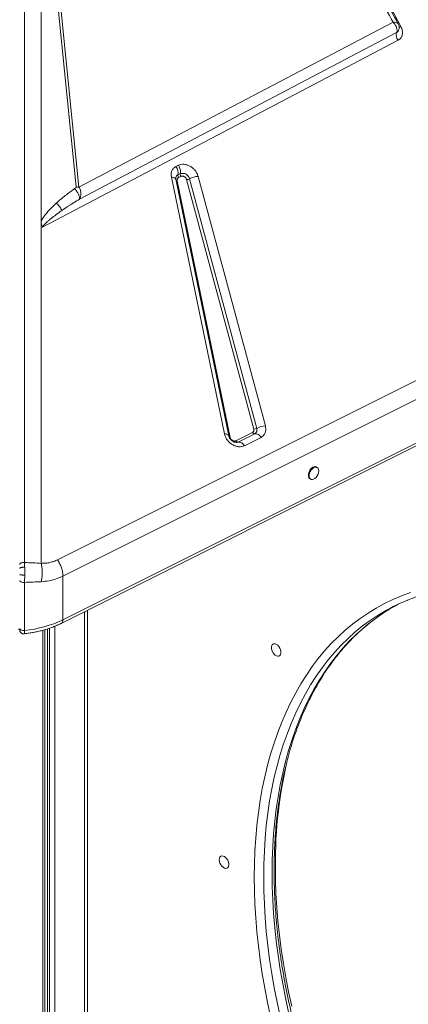
# Model space of a CAD drawing. Units: millimetres. Extents: x 769 to 28165, y -1839 to 9066.
# Drawn here: x 9282 to 9573, y 442 to 1179 of the extents above; entities that cross this region are included whole.
import ezdxf

# ---------------------------------------------------------------- set-up
doc = ezdxf.new("R2010")
doc.units = ezdxf.units.MM

msp = doc.modelspace()

# ---------------------------------------------------------------- linework, layer by layer
at = {"color": 7, "linetype": 'Continuous', "lineweight": 15}
for p, q in [((9285.31, 772.71), (9285.31, 1690.56)), ((9451.04, 1395.4), (9567.24, 1174.1)), ((9326.05, 1053.78), (9298.95, 1323.37)), ((9297.74, 1028.33), (9297.74, 1314.58)), ((9297.74, 1314.58), (9323.95, 1053.91)), ((9309.97, 774.76), (10299.92, 1269.74)), ((10304, 1257.46), (9314.05, 762.49)), ((10304, 1224.83), (9314.05, 729.85)), ((9312.75, 727.15), (10302.7, 1222.12)), ((9561.4, 1177.25), (9326.05, 1053.78)), ((9326.4, 1044.76), (9564.06, 1169.49)), ((9564.06, 1169.49), (9565.17, 1170.53)), ((9564.11, 1169.61), (9564.06, 1169.49)), ((9565.17, 1170.53), (9565.35, 1170.92)), ((9565.12, 1163.72), (9298.81, 1023.91)), ((9398.69, 1069.25), (9400.51, 1070.16)), ((9400.16, 1062.99), (9401.98, 1063.9)), ((9400.65, 1060.91), (9402.46, 1061.82)), ((9401.98, 1063.9), (9401.92, 1063.45)), ((9415.35, 1061.81), (9465.69, 874.99)), ((9434.99, 869.13), (9395.31, 1061.28)), ((9398.54, 1059.85), (9398.6, 1061.05)), ((9398.55, 1059.81), (9398.58, 1059.7)), ((9438.25, 867.55), (9398.58, 1059.7)), ((9399.67, 1058.61), (9439.35, 866.46)), ((9457.07, 872.59), (9406.74, 1059.41)), ((9408.89, 1060.01), (9459.23, 873.19)), ((9297.74, 1028.33), (9297.74, 1023.35)), ((9297.74, 1023.35), (9297.74, 772.11)), ((9443.67, 863.88), (9456.14, 870.12)), ((9457.72, 869.2), (9445.25, 862.96)), ((9462.45, 866.42), (9449.98, 860.19)), ((9504.38, 843.98), (9503.67, 844.33)), ((9499.2, 835.39), (9499.91, 835.04)), ((9314.05, 762.49), (9314.05, 729.85)), ((9285.31, 721.86), (9285.31, 757.87)), ((9332.36, -1296.72), (9332.36, 736.95)), ((9285.01, 719.36), (9285.01, 719.36)), ((9300.38, -1313.12), (9300.38, 722.41))]:
    msp.add_line(p, q, dxfattribs=at)
at = {"color": 8, "linetype": 'Continuous', "lineweight": 15}
for p, q in [((9445.25, 862.96), (9444.38, 862.67)), ((9330.31, 735.93), (9330.31, -1299.19)), ((9302.39, 723.03), (9302.39, -1311)), ((9303.88, 723.51), (9303.88, -1311.08)), ((9307.97, 725.02), (9307.97, -1310.36)), ((9298.92, 722.02), (9298.92, -1314.89))]:
    msp.add_line(p, q, dxfattribs=at)
at = {"color": 8, "linetype": 'Continuous', "lineweight": 15, "flags": 128}
for points in [[(9395.31, 1061.28), (9396.06, 1061.21), (9396.74, 1061.08), (9397.33, 1060.89), (9397.82, 1060.65), (9398.2, 1060.36), (9398.45, 1060.03), (9398.55, 1059.81)], [(9434.99, 869.13), (9435.74, 869.05), (9436.42, 868.92), (9437.01, 868.73), (9437.5, 868.49), (9437.88, 868.21), (9438.13, 867.88), (9438.25, 867.55)], [(9457.37, 537.07), (9457.5, 547), (9457.87, 556.79), (9458.49, 566.44), (9459.35, 575.94), (9460.46, 585.28), (9461.82, 594.45), (9463.42, 603.45), (9465.26, 612.26), (9467.34, 620.88), (9469.66, 629.29), (9472.21, 637.5), (9475, 645.49), (9478.02, 653.26), (9481.27, 660.8), (9484.75, 668.1), (9488.44, 675.15), (9492.36, 681.96), (9496.49, 688.5), (9500.83, 694.79), (9505.38, 700.8), (9510.14, 706.54), (9515.09, 712), (9520.24, 717.17), (9525.57, 722.06), (9531.09, 726.65), (9536.8, 730.94), (9542.67, 734.93), (9548.72, 738.62), (9554.92, 741.99), (9561.29, 745.05), (9567.81, 747.8), (9574.47, 750.23)], [(9470.81, 540.25), (9470.93, 550.14), (9471.31, 559.9), (9471.93, 569.51), (9472.8, 578.97), (9473.92, 588.27), (9475.28, 597.4), (9476.89, 606.36), (9478.74, 615.12), (9480.83, 623.69), (9483.17, 632.06), (9485.74, 640.22), (9488.54, 648.16), (9491.58, 655.87), (9494.85, 663.35), (9498.34, 670.59), (9502.06, 677.58), (9506, 684.32), (9510.15, 690.8), (9514.51, 697.01), (9519.09, 702.95), (9523.86, 708.62), (9528.84, 714), (9534.01, 719.09), (9539.37, 723.89), (9544.92, 728.4), (9550.64, 732.6), (9556.54, 736.5), (9558.15, 737.49)], [(9551.36, 734.05), (9550.17, 733.32), (9544.28, 729.42), (9538.55, 725.22), (9533.01, 720.71), (9527.65, 715.91), (9522.48, 710.82), (9517.5, 705.44), (9512.72, 699.77), (9508.15, 693.83), (9503.78, 687.62), (9499.63, 681.14), (9495.69, 674.4), (9491.98, 667.41), (9488.48, 660.17), (9485.22, 652.69), (9482.18, 644.98), (9479.37, 637.04), (9476.8, 628.88), (9474.47, 620.51), (9472.38, 611.94), (9470.52, 603.17), (9468.91, 594.22), (9467.55, 585.09), (9466.43, 575.79), (9465.56, 566.33), (9464.94, 556.72), (9464.57, 546.96), (9464.44, 537.07)], [(9483.17, 436.09), (9480.83, 446.79), (9478.74, 457.45), (9476.89, 468.07), (9475.28, 478.63), (9473.92, 489.13), (9472.8, 499.54), (9471.93, 509.87), (9471.31, 520.11), (9470.93, 530.24), (9470.81, 540.25)], [(9473.19, 544.98), (9473.31, 534.93), (9473.68, 524.76), (9474.3, 514.5), (9475.16, 504.13), (9476.27, 493.68), (9477.63, 483.15), (9479.23, 472.56), (9481.07, 461.91), (9483.15, 451.21), (9485.47, 440.47)], [(9469.66, 432.57), (9467.34, 443.3), (9465.26, 454), (9463.42, 464.65), (9461.82, 475.25), (9460.46, 485.77), (9459.35, 496.22), (9458.49, 506.59), (9457.87, 516.86), (9457.5, 527.02), (9457.37, 537.07)], [(9464.44, 537.07), (9464.57, 527.06), (9464.94, 516.93), (9465.56, 506.69), (9466.43, 496.36), (9467.55, 485.94), (9468.91, 475.45), (9470.52, 464.89), (9472.38, 454.27), (9474.47, 443.61), (9476.8, 432.91)]]:
    msp.add_lwpolyline(points, dxfattribs=at)
at = {"color": 7, "linetype": 'Continuous', "lineweight": 15, "flags": 128}
for points in [[(9398.51, 1060.55), (9398.59, 1060.99), (9398.6, 1061.04)], [(9503.67, 844.33), (9503.06, 844.52), (9502.15, 844.46), (9501.19, 844.06), (9500.25, 843.35), (9499.4, 842.38), (9498.69, 841.22), (9498.19, 839.96), (9497.93, 838.7), (9497.93, 837.52), (9498.19, 836.51), (9498.69, 835.76), (9499.2, 835.39)], [(9505.68, 841.28), (9505.55, 842.38), (9505.16, 843.27), (9504.55, 843.88), (9503.77, 844.17), (9502.86, 844.11), (9501.9, 843.71), (9500.96, 843), (9500.1, 842.03), (9499.4, 840.87), (9498.9, 839.61), (9498.64, 838.35), (9498.64, 837.17), (9498.9, 836.16), (9499.4, 835.4), (9500.1, 834.95), (9500.96, 834.84), (9501.9, 835.07), (9502.86, 835.63), (9503.77, 836.48), (9504.55, 837.55), (9505.16, 838.77), (9505.55, 840.04), (9505.68, 841.28)], [(9285.31, 757.87), (9284.64, 757.83), (9283.97, 757.87), (9283.33, 757.98), (9282.76, 758.16), (9282.28, 758.39), (9281.92, 758.68), (9281.7, 759), (9281.62, 759.33)], [(9558.15, 737.49), (9562.61, 740.09), (9565.11, 741.45)], [(9285.31, 721.86), (9284.64, 721.82), (9283.97, 721.85), (9283.33, 721.96), (9282.76, 722.14), (9282.28, 722.38), (9281.92, 722.66), (9281.7, 722.98), (9281.62, 723.32)], [(9470.24, 709.04), (9470.37, 710.14), (9470.76, 711.03), (9471.36, 711.64), (9472.15, 711.93), (9473.06, 711.87), (9474.02, 711.47), (9474.96, 710.76), (9475.81, 709.79), (9476.52, 708.63), (9477.02, 707.37), (9477.28, 706.11), (9477.28, 704.93), (9477.02, 703.92), (9476.52, 703.17), (9475.81, 702.71), (9474.96, 702.6), (9474.02, 702.83), (9473.06, 703.39), (9472.15, 704.24), (9471.36, 705.31), (9470.76, 706.53), (9470.37, 707.81), (9470.24, 709.04)], [(9431.21, 550.15), (9431.34, 551.26), (9431.72, 552.15), (9432.33, 552.76), (9433.12, 553.04), (9434.03, 552.98), (9434.99, 552.58), (9435.93, 551.87), (9436.78, 550.9), (9437.49, 549.75), (9437.99, 548.49), (9438.25, 547.22), (9438.25, 546.04), (9437.99, 545.04), (9437.49, 544.28), (9436.78, 543.83), (9435.93, 543.71), (9434.99, 543.94), (9434.03, 544.51), (9433.12, 545.35), (9432.33, 546.43), (9431.72, 547.65), (9431.34, 548.92), (9431.21, 550.15)]]:
    msp.add_lwpolyline(points, dxfattribs=at)
at = {"color": 8, "linetype": 'Continuous', "lineweight": 15}
for centre, radius, start, end in [((9565.46, 1179.52), 5.71, 273.47905, 288.1004), ((9401.48, 1060.34), 2.96, 116.54288, 166.4068), ((9399.63, 1060.18), 1.56, 235.40041, 271.47058), ((9439.33, 868.14), 1.68, 240.24429, 270.67835), ((9311.29, 729.52), 2.78, 301.64773, 6.92164), ((9810.82, 547.38), 337.64, 166.30423, 180.40818)]:
    msp.add_arc(centre, radius, start, end, dxfattribs=at)
at = {"color": 7, "linetype": 'Continuous', "lineweight": 15}
for centre, radius, start, end in [((9569.91, 1167.58), 6.16, 161.93718, 218.85856), ((9392.17, 1064.42), 8.12, 349.8666, 36.51468), ((9393.16, 1065), 8.98, 1.63835, 35.10478), ((9401.86, 1062.56), 1.76, 165.68683, 180.45403), ((9403.1, 1062.63), 2.99, 181.63835, 215.10478), ((9404.91, 1063.54), 2.99, 181.63835, 215.10478), ((9396.86, 1065.21), 5.28, 345.68683, 0.45403), ((9403.64, 1058.76), 5.4, 13.36164, 107.93187), ((9415.71, 1048.05), 13.77, 91.46936, 119.6593), ((9406.62, 1064), 4.59, 271.46936, 299.6593), ((9324.3, 1042.49), 11.42, 81.16723, 91.7651), ((9457.67, 870.93), 1.73, 207.80308, 271.46453), ((9456.95, 877.17), 4.59, 271.46936, 299.6593), ((9456.12, 872.08), 3.3, 299.03102, 19.53422), ((9466.04, 861.22), 13.77, 91.46936, 119.6593), ((9445.2, 864.69), 1.73, 207.80308, 271.46453), ((9445.38, 857.76), 5.2, 27.80308, 91.46453), ((9457.85, 864), 5.2, 27.80308, 91.46453), ((9624.88, 613.95), 140.81, 111.96544, 121.47019), ((9276.41, 809.48), 88.07, 275.79569, 295.29766)]:
    msp.add_arc(centre, radius, start, end, dxfattribs=at)
for points, knots in [([(9449.92, 1393.36), (9450.23, 1392.59), (9450.87, 1390.96), (9451.97, 1388.36), (9453.22, 1385.48), (9454.64, 1382.3), (9456.22, 1378.84), (9457.97, 1375.08), (9459.89, 1371.01), (9461.98, 1366.65), (9464.24, 1361.99), (9466.65, 1357.07), (9469.21, 1351.89), (9471.93, 1346.44), (9474.8, 1340.73), (9477.82, 1334.76), (9481.7, 1327.12), (9486.53, 1317.71), (9492.41, 1306.35), (9498.74, 1294.2), (9505.52, 1281.27), (9512.78, 1267.54), (9520.93, 1252.19), (9530.04, 1235.15), (9540.11, 1216.44), (9550.61, 1197.05), (9557.78, 1183.9), (9561.4, 1177.25)], [0, 0, 0, 0, 0.010438, 0.022222, 0.035356, 0.049842, 0.065681, 0.082876, 0.101427, 0.121602, 0.143006, 0.16564, 0.189504, 0.214598, 0.240924, 0.268481, 0.29727, 0.346742, 0.398997, 0.454972, 0.515558, 0.578707, 0.646071, 0.729347, 0.816183, 0.907072, 1, 1, 1, 1]), ([(9565.23, 1176.07), (9564.32, 1177.73), (9562.17, 1181.66), (9558.9, 1187.67), (9555.52, 1193.89), (9552.46, 1199.53), (9549.77, 1204.5), (9547.49, 1208.7), (9545.75, 1211.91), (9544.42, 1214.38), (9543.2, 1216.63), (9541.75, 1219.33), (9539.94, 1222.7), (9537.88, 1226.52), (9535.76, 1230.45), (9533.52, 1234.63), (9531.26, 1238.84), (9528.87, 1243.32), (9526.43, 1247.87), (9523.91, 1252.6), (9521.49, 1257.14), (9519.36, 1261.14), (9517.34, 1264.95), (9515.16, 1269.07), (9512.68, 1273.75), (9510.17, 1278.5), (9508, 1282.64), (9506.73, 1285.06), (9506.2, 1286.07)], [0, 0, 0, 0, 0.045528, 0.107494, 0.164117, 0.215481, 0.261409, 0.299809, 0.330343, 0.348905, 0.367254, 0.3918, 0.422485, 0.459124, 0.496118, 0.529656, 0.573242, 0.610959, 0.651885, 0.697299, 0.73971, 0.77556, 0.80595, 0.843281, 0.887207, 0.933129, 0.972081, 1, 1, 1, 1]), ([(9562.99, 1175.43), (9562.75, 1175.75), (9562.28, 1176.4), (9561.69, 1176.96), (9561.4, 1177.25)], [0, 0, 0, 0, 0.49828, 1, 1, 1, 1]), ([(9564.06, 1173.41), (9563.92, 1173.75), (9563.64, 1174.44), (9563.21, 1175.1), (9562.99, 1175.43)], [0, 0, 0, 0, 0.497814, 1, 1, 1, 1]), ([(9564.11, 1169.61), (9564.29, 1170.18), (9564.64, 1171.32), (9564.25, 1172.71), (9564.06, 1173.41)], [0, 0, 0, 0, 0.49902, 1, 1, 1, 1]), ([(9567.24, 1174.1), (9567.66, 1173.1), (9568.53, 1171.04), (9568.46, 1167.94), (9567.35, 1165.28), (9565.85, 1164.23), (9565.12, 1163.72)], [0, 0, 0, 0, 0.24208, 0.5, 0.75792, 1, 1, 1, 1]), ([(9565.77, 1171.82), (9565.83, 1172.21), (9565.97, 1173), (9565.88, 1174.44), (9565.5, 1175.41), (9565.26, 1176.01)], [0, 0, 0, 0, 0.276004, 0.546823, 1, 1, 1, 1]), ([(9565.78, 1171.91), (9565.63, 1171.46), (9565.34, 1170.55), (9564.52, 1169.93), (9564.11, 1169.61)], [0, 0, 0, 0, 0.493151, 1, 1, 1, 1]), ([(9395.31, 1061.28), (9395.2, 1062.11), (9394.99, 1063.8), (9395.58, 1066.11), (9396.79, 1068.06), (9398.06, 1068.86), (9398.69, 1069.25)], [0, 0, 0, 0, 0.245146, 0.5, 0.754854, 1, 1, 1, 1]), ([(9400.51, 1070.16), (9401.14, 1070.41), (9402.41, 1070.92), (9404.67, 1070.99), (9407, 1070.52), (9409.27, 1069.53), (9411.37, 1068.07), (9413.17, 1066.21), (9414.59, 1064.07), (9415.1, 1062.56), (9415.35, 1061.81)], [0, 0, 0, 0, 0.123086, 0.25, 0.376914, 0.5, 0.623086, 0.75, 0.876914, 1, 1, 1, 1]), ([(9406.74, 1059.41), (9406.67, 1059.63), (9406.52, 1060.07), (9406.11, 1060.68), (9405.59, 1061.21), (9404.99, 1061.64), (9404.33, 1061.92), (9403.66, 1062.06), (9403.02, 1062.04), (9402.65, 1061.89), (9402.46, 1061.82)], [0, 0, 0, 0, 0.125, 0.250001, 0.375, 0.500002, 0.625001, 0.750002, 0.875002, 1, 1, 1, 1]), ([(9400.65, 1060.91), (9400.46, 1060.79), (9400.09, 1060.56), (9399.75, 1060), (9399.58, 1059.34), (9399.64, 1058.86), (9399.67, 1058.61)], [0, 0, 0, 0, 0.25, 0.500001, 0.75, 1, 1, 1, 1]), ([(9322.81, 1052.66), (9320.42, 1050.96), (9315.62, 1047.56), (9311.26, 1043.76), (9309.08, 1041.85)], [0, 0, 0, 0, 0.499376, 1, 1, 1, 1]), ([(9323.95, 1053.91), (9323.95, 1053.87), (9323.94, 1053.79), (9323.85, 1053.6), (9323.51, 1053.18), (9323.11, 1052.87), (9322.81, 1052.66)], [0, 0, 0, 0, 0.062921, 0.145464, 0.383604, 1, 1, 1, 1]), ([(9322.81, 1052.66), (9323.09, 1052.35), (9323.65, 1051.73), (9324.42, 1050.66), (9325.11, 1049.55), (9325.68, 1048.43), (9326.11, 1047.35), (9326.38, 1046.35), (9326.5, 1045.45), (9326.43, 1044.99), (9326.4, 1044.76)], [0, 0, 0, 0, 0.124999, 0.249999, 0.374998, 0.499997, 0.624997, 0.749998, 0.874999, 1, 1, 1, 1]), ([(9326.4, 1044.76), (9326.74, 1045.37), (9327.43, 1046.63), (9327.68, 1049.07), (9327.27, 1051.62), (9326.45, 1053.07), (9326.05, 1053.78)], [0, 0, 0, 0, 0.243045, 0.499391, 0.757019, 1, 1, 1, 1]), ([(9297.74, 1028.33), (9298.31, 1029.33), (9299.44, 1031.34), (9301.59, 1034.12), (9303.9, 1036.77), (9306.39, 1039.34), (9308.17, 1041), (9309.08, 1041.85)], [0, 0, 0, 0, 0.197787, 0.399034, 0.596393, 0.791798, 1, 1, 1, 1]), ([(9309.08, 1041.85), (9309.54, 1041.44), (9310.46, 1040.63), (9311.66, 1039.16), (9312.63, 1037.64), (9312.97, 1036.71), (9313.14, 1036.24)], [0, 0, 0, 0, 0.25, 0.5, 0.75, 1, 1, 1, 1]), ([(9326.4, 1044.76), (9324.98, 1043.9), (9322.72, 1042.53), (9318.28, 1039.72), (9315.31, 1037.7), (9313.14, 1036.24)], [0, 0, 0, 0, 0.313297, 0.50011, 1, 1, 1, 1]), ([(9313.14, 1036.24), (9311.66, 1035.19), (9308.97, 1033.29), (9305.7, 1030.77), (9303.35, 1028.82), (9301.52, 1027.16), (9299.92, 1025.61), (9299.13, 1024.4), (9298.81, 1023.91)], [0, 0, 0, 0, 0.281196, 0.510651, 0.646495, 0.761772, 0.903516, 1, 1, 1, 1]), ([(9298.81, 1023.91), (9298.51, 1024.54), (9297.82, 1026.01), (9297.77, 1027.48), (9297.74, 1028.33)], [0, 0, 0, 0, 0.429107, 1, 1, 1, 1]), ([(9456.14, 870.12), (9456.33, 870.24), (9456.72, 870.49), (9457.07, 871.09), (9457.22, 871.81), (9457.12, 872.33), (9457.07, 872.59)], [0, 0, 0, 0, 0.25, 0.499999, 0.75, 1, 1, 1, 1]), ([(9465.69, 874.99), (9465.85, 874.1), (9466.19, 872.3), (9465.67, 869.8), (9464.45, 867.7), (9463.11, 866.84), (9462.45, 866.42)], [0, 0, 0, 0, 0.244561, 0.5, 0.755439, 1, 1, 1, 1]), ([(9449.98, 860.19), (9449.33, 859.93), (9448.01, 859.41), (9445.67, 859.37), (9443.26, 859.89), (9440.93, 860.98), (9438.8, 862.55), (9437.01, 864.54), (9435.64, 866.79), (9435.2, 868.36), (9434.99, 869.13)], [0, 0, 0, 0, 0.122958, 0.25, 0.377042, 0.5, 0.622958, 0.75, 0.877042, 1, 1, 1, 1]), ([(9440.17, 864.37), (9439.89, 864.66), (9439.5, 865.06), (9439.05, 865.69), (9438.72, 866.24), (9438.45, 866.86), (9438.3, 867.31), (9438.27, 867.51), (9438.26, 867.54)], [0, 0, 0, 0, 0.277651, 0.388611, 0.571197, 0.758983, 0.959713, 1, 1, 1, 1]), ([(9439.35, 866.46), (9439.41, 866.23), (9439.54, 865.78), (9439.93, 865.14), (9440.45, 864.57), (9441.06, 864.11), (9441.74, 863.8), (9442.43, 863.65), (9443.1, 863.66), (9443.48, 863.81), (9443.67, 863.88)], [0, 0, 0, 0, 0.125, 0.2500011, 0.3750003, 0.500002, 0.6250008, 0.7500026, 0.8750015, 1, 1, 1, 1]), ([(9444.37, 862.67), (9444.27, 862.66), (9444.06, 862.62), (9443.51, 862.64), (9442.82, 862.79), (9442.13, 863.05), (9441.5, 863.37), (9440.85, 863.78), (9440.42, 864.15), (9440.17, 864.37)], [0, 0, 0, 0, 0.140216, 0.306451, 0.464025, 0.617381, 0.728053, 0.838486, 1, 1, 1, 1]), ([(9297.74, 772.11), (9298.86, 772.13), (9301.08, 772.19), (9304.24, 772.71), (9307.24, 773.52), (9309.06, 774.35), (9309.97, 774.76)], [0, 0, 0, 0, 0.25354, 0.504074, 0.752538, 1, 1, 1, 1]), ([(9285.37, 769.16), (9285.12, 769.17), (9284.7, 769.19), (9284.05, 769.17), (9283.41, 769.12), (9282.74, 769.01), (9282.14, 768.84), (9281.71, 768.62), (9281.65, 768.45), (9281.62, 768.36)], [0, 0, 0, 0, 0.137041, 0.236018, 0.35717, 0.499802, 0.659983, 0.830086, 1, 1, 1, 1]), ([(9297.74, 772.11), (9295.72, 772.23), (9291.72, 772.48), (9287.43, 772.64), (9285.31, 772.71)], [0, 0, 0, 0, 0.50487, 1, 1, 1, 1]), ([(9285.37, 769.16), (9285.36, 769.77), (9285.35, 771.01), (9285.32, 772.14), (9285.31, 772.71)], [0, 0, 0, 0, 0.499111, 1, 1, 1, 1]), ([(9285.38, 763.38), (9285.39, 764.35), (9285.39, 766.3), (9285.38, 768.2), (9285.37, 769.16)], [0, 0, 0, 0, 0.499085, 1, 1, 1, 1]), ([(9297.74, 758.38), (9297.97, 759.47), (9298.44, 761.66), (9298.62, 765.26), (9298.44, 768.86), (9297.97, 771.03), (9297.74, 772.11)], [0, 0, 0, 0, 0.246439, 0.5, 0.753561, 1, 1, 1, 1]), ([(9285.38, 763.38), (9285.18, 763.37), (9284.76, 763.36), (9284.08, 763.37), (9283.4, 763.39), (9282.77, 763.44), (9282.25, 763.5), (9281.88, 763.58), (9281.66, 763.66), (9281.64, 763.71), (9281.62, 763.73)], [0, 0, 0, 0, 0.113509, 0.236323, 0.366231, 0.5, 0.633769, 0.763677, 0.886491, 1, 1, 1, 1]), ([(9285.31, 757.87), (9285.33, 758.74), (9285.36, 760.49), (9285.38, 762.41), (9285.38, 763.38)], [0, 0, 0, 0, 0.500501, 1, 1, 1, 1]), ([(9314.05, 762.49), (9312.42, 761.76), (9309.14, 760.31), (9303.65, 758.93), (9299.72, 758.57), (9297.74, 758.38)], [0, 0, 0, 0, 0.331991, 0.664356, 1, 1, 1, 1]), ([(9297.74, 758.38), (9295.72, 758.28), (9291.72, 758.07), (9287.43, 757.94), (9285.31, 757.87)], [0, 0, 0, 0, 0.504902, 1, 1, 1, 1]), ([(9571.99, 744.41), (9572.68, 744.7), (9575.4, 745.83), (9580.29, 747.53), (9586.64, 749.48), (9593.12, 751.13), (9599.72, 752.49), (9606.42, 753.56), (9613.22, 754.33), (9620.13, 754.81), (9627.12, 754.99), (9634.2, 754.88), (9641.35, 754.48), (9648.58, 753.79), (9655.88, 752.8), (9663.24, 751.52), (9670.66, 749.96), (9678.12, 748.1), (9685.63, 745.96), (9693.18, 743.53), (9700.75, 740.81), (9708.36, 737.82), (9715.98, 734.55), (9723.62, 731), (9731.26, 727.17), (9738.9, 723.08), (9746.54, 718.72), (9754.16, 714.09), (9761.76, 709.21), (9769.34, 704.07), (9776.89, 698.67), (9784.39, 693.03), (9791.86, 687.15), (9799.27, 681.02), (9806.62, 674.67), (9813.91, 668.09), (9821.13, 661.28), (9828.28, 654.26), (9835.34, 647.02), (9842.31, 639.58), (9849.19, 631.95), (9855.96, 624.12), (9862.64, 616.1), (9869.2, 607.91), (9875.64, 599.54), (9881.96, 591.01), (9888.15, 582.32), (9894.21, 573.48), (9900.12, 564.5), (9905.9, 555.39), (9911.52, 546.14), (9917, 536.78), (9922.31, 527.3), (9927.46, 517.72), (9932.44, 508.04), (9937.26, 498.28), (9941.89, 488.43), (9946.35, 478.52), (9950.62, 468.54), (9954.71, 458.51), (9958.61, 448.44), (9962.31, 438.32), (9965.82, 428.18), (9969.12, 418.02), (9972.23, 407.85), (9975.13, 397.68), (9977.82, 387.51), (9980.3, 377.35), (9982.58, 367.22), (9984.63, 357.12), (9986.48, 347.07), (9988.1, 337.06), (9989.51, 327.11), (9990.7, 317.22), (9991.67, 307.41), (9992.42, 297.69), (9992.95, 288.05), (9993.26, 278.51), (9993.34, 269.08), (9993.21, 259.77), (9992.85, 250.58), (9992.28, 241.52), (9991.48, 232.6), (9990.47, 223.82), (9989.23, 215.2), (9987.78, 206.74), (9986.12, 198.44), (9984.24, 190.32), (9982.15, 182.38), (9979.85, 174.63), (9977.34, 167.07), (9974.62, 159.72), (9971.71, 152.56), (9968.59, 145.62), (9965.27, 138.9), (9961.76, 132.4), (9958.05, 126.12), (9954.16, 120.08), (9950.07, 114.28), (9945.8, 108.71), (9941.36, 103.4), (9936.73, 98.33), (9931.93, 93.52), (9926.96, 88.97), (9921.82, 84.68), (9916.51, 80.67), (9911.76, 77.36), (9908.71, 75.5), (9907.55, 74.79)], [0, 0, 0, 0, 0.00327, 0.012893, 0.022512, 0.032126, 0.041735, 0.051336, 0.060929, 0.070513, 0.080089, 0.089657, 0.099216, 0.108768, 0.118312, 0.12785, 0.137382, 0.146909, 0.156431, 0.165949, 0.175464, 0.184976, 0.194486, 0.203994, 0.213501, 0.223007, 0.232512, 0.242017, 0.251522, 0.261027, 0.270532, 0.280037, 0.289543, 0.299049, 0.308556, 0.318064, 0.327572, 0.337081, 0.346591, 0.356101, 0.365612, 0.375124, 0.384636, 0.394149, 0.403663, 0.413176, 0.422691, 0.432206, 0.441721, 0.451237, 0.460753, 0.470269, 0.479785, 0.489302, 0.498818, 0.508335, 0.517851, 0.527368, 0.536884, 0.5464, 0.555916, 0.565432, 0.574947, 0.584462, 0.593976, 0.60349, 0.613003, 0.622516, 0.632028, 0.64154, 0.65105, 0.66056, 0.670069, 0.679578, 0.689085, 0.698592, 0.708098, 0.717604, 0.727108, 0.736612, 0.746116, 0.755619, 0.765121, 0.774624, 0.784126, 0.793629, 0.803132, 0.812636, 0.82214, 0.831647, 0.841155, 0.850666, 0.86018, 0.869697, 0.879219, 0.888746, 0.898278, 0.907817, 0.917363, 0.926917, 0.936479, 0.946049, 0.955629, 0.965216, 0.974812, 0.984416, 0.994027, 1, 1, 1, 1]), ([(9472.27, 542.02), (9472.28, 543.66), (9472.3, 548.42), (9472.49, 556.22), (9472.94, 565.36), (9473.61, 574.36), (9474.5, 583.22), (9475.6, 591.94), (9476.92, 600.49), (9478.46, 608.89), (9480.22, 617.11), (9482.18, 625.15), (9484.36, 633.02), (9486.75, 640.69), (9489.34, 648.16), (9492.14, 655.44), (9495.14, 662.5), (9498.35, 669.35), (9501.75, 675.99), (9505.34, 682.39), (9509.12, 688.57), (9513.1, 694.52), (9517.26, 700.22), (9521.6, 705.68), (9526.12, 710.9), (9530.82, 715.86), (9535.7, 720.56), (9540.74, 725), (9545.94, 729.19), (9551.32, 733.08), (9555.47, 735.88), (9557.87, 737.29), (9558.38, 737.59)], [0, 0, 0, 0, 0.0181911, 0.0528074, 0.0874222, 0.1220354, 0.1566477, 0.1912595, 0.2258715, 0.2604846, 0.2950996, 0.3297179, 0.3643408, 0.3989698, 0.4336067, 0.4682535, 0.5029123, 0.5375854, 0.5722753, 0.6069845, 0.6417155, 0.6764709, 0.7112529, 0.7460637, 0.7809049, 0.8157776, 0.850682, 0.8856177, 0.9205831, 0.9555759, 0.9905923, 1, 1, 1, 1]), ([(9280.71, 722.74), (9280.76, 722.74), (9280.99, 722.7), (9281.34, 722.61), (9281.55, 722.53), (9281.65, 722.49)], [0, 0, 0, 0, 0.143618, 0.60036, 1, 1, 1, 1]), ([(9284.98, 719.36), (9285.67, 719.44), (9287.48, 719.66), (9290.38, 720.12), (9293.7, 720.74), (9297.01, 721.49), (9300.28, 722.35), (9303.48, 723.34), (9306.59, 724.43), (9309.58, 725.66), (9311.63, 726.57), (9312.64, 727.1), (9312.74, 727.15)], [0, 0, 0, 0, 0.066807, 0.174591, 0.285556, 0.398893, 0.514038, 0.630587, 0.748247, 0.866804, 0.986103, 1, 1, 1, 1]), ([(9281.77, 721.45), (9281.8, 721.35), (9281.89, 721.04), (9282.18, 720.56), (9282.63, 720.06), (9283.18, 719.68), (9283.79, 719.43), (9284.41, 719.32), (9284.81, 719.35), (9285.01, 719.36)], [0, 0, 0, 0, 0.075334, 0.232219, 0.393066, 0.553913, 0.7108, 0.860322, 1, 1, 1, 1]), ([(9285.31, 721.86), (9285.31, 721.52), (9285.3, 720.83), (9285.24, 720.07), (9285.14, 719.53), (9285.06, 719.42), (9285.01, 719.36)], [0, 0, 0, 0, 0.24898, 0.502144, 0.743607, 1, 1, 1, 1]), ([(9689.21, 113.19), (9687.57, 114.38), (9683.43, 117.41), (9676.82, 122.55), (9669.38, 128.56), (9662, 134.83), (9654.69, 141.31), (9647.44, 148.03), (9640.26, 154.96), (9633.16, 162.11), (9626.15, 169.46), (9619.24, 177.02), (9612.42, 184.77), (9605.7, 192.71), (9599.09, 200.83), (9592.6, 209.12), (9586.23, 217.59), (9579.99, 226.21), (9573.87, 234.99), (9567.9, 243.91), (9562.06, 252.98), (9556.37, 262.17), (9550.84, 271.48), (9545.46, 280.92), (9540.24, 290.45), (9535.19, 300.09), (9530.3, 309.82), (9525.59, 319.63), (9521.06, 329.52), (9516.71, 339.47), (9512.54, 349.48), (9508.57, 359.54), (9504.78, 369.63), (9501.2, 379.77), (9497.81, 389.92), (9494.62, 400.09), (9491.63, 410.26), (9488.85, 420.43), (9486.28, 430.6), (9483.92, 440.74), (9481.78, 450.85), (9479.84, 460.92), (9478.13, 470.95), (9476.63, 480.93), (9475.35, 490.84), (9474.28, 500.69), (9473.44, 510.45), (9472.82, 520.12), (9472.42, 529.7), (9472.28, 536.98), (9472.27, 541.07), (9472.27, 542.02)], [0, 0, 0, 0, 0.013586, 0.034424, 0.055264, 0.076104, 0.096946, 0.11779, 0.138634, 0.159481, 0.180329, 0.201178, 0.222029, 0.242881, 0.263735, 0.28459, 0.305446, 0.326303, 0.347161, 0.36802, 0.38888, 0.409741, 0.430602, 0.451463, 0.472325, 0.493187, 0.514049, 0.534912, 0.555774, 0.576636, 0.597497, 0.618358, 0.639218, 0.660078, 0.680937, 0.701794, 0.722651, 0.743507, 0.764361, 0.785214, 0.806065, 0.826915, 0.847764, 0.868611, 0.889456, 0.910299, 0.931141, 0.951981, 0.972819, 0.993655, 1, 1, 1, 1])]:
    msp.add_open_spline(points, degree=3, knots=knots, dxfattribs=at)
at = {"color": 8, "linetype": 'Continuous', "lineweight": 15}
for points, knots in [([(9561.4, 1177.25), (9562.07, 1177.22), (9563.41, 1177.17), (9564.74, 1176.71), (9565.04, 1176.23), (9565.16, 1176.03)], [0, 0, 0, 0, 0.366846, 0.733576, 1, 1, 1, 1]), ([(9281.62, 722.33), (9281.63, 722.14), (9281.64, 721.83), (9281.74, 721.55), (9281.77, 721.45)], [0, 0, 0, 0, 0.653116, 1, 1, 1, 1])]:
    msp.add_open_spline(points, degree=3, knots=knots, dxfattribs=at)
at = {"color": 7, "linetype": 'Continuous', "lineweight": 15}
for points in [[(9309.97, 774.76), (9310.57, 773.81), (9311.77, 771.89), (9313.05, 768.73), (9313.89, 765.51), (9314, 763.5), (9314.05, 762.49)], [(9285.31, 772.71), (9285.09, 772.73), (9284.64, 772.77), (9283.96, 772.73), (9283.32, 772.61), (9282.75, 772.43), (9282.26, 772.18), (9281.9, 771.88), (9281.67, 771.55), (9281.64, 771.32), (9281.62, 771.2)]]:
    msp.add_open_spline(points, degree=3, dxfattribs=at)

doc.saveas('drawing.dxf')
